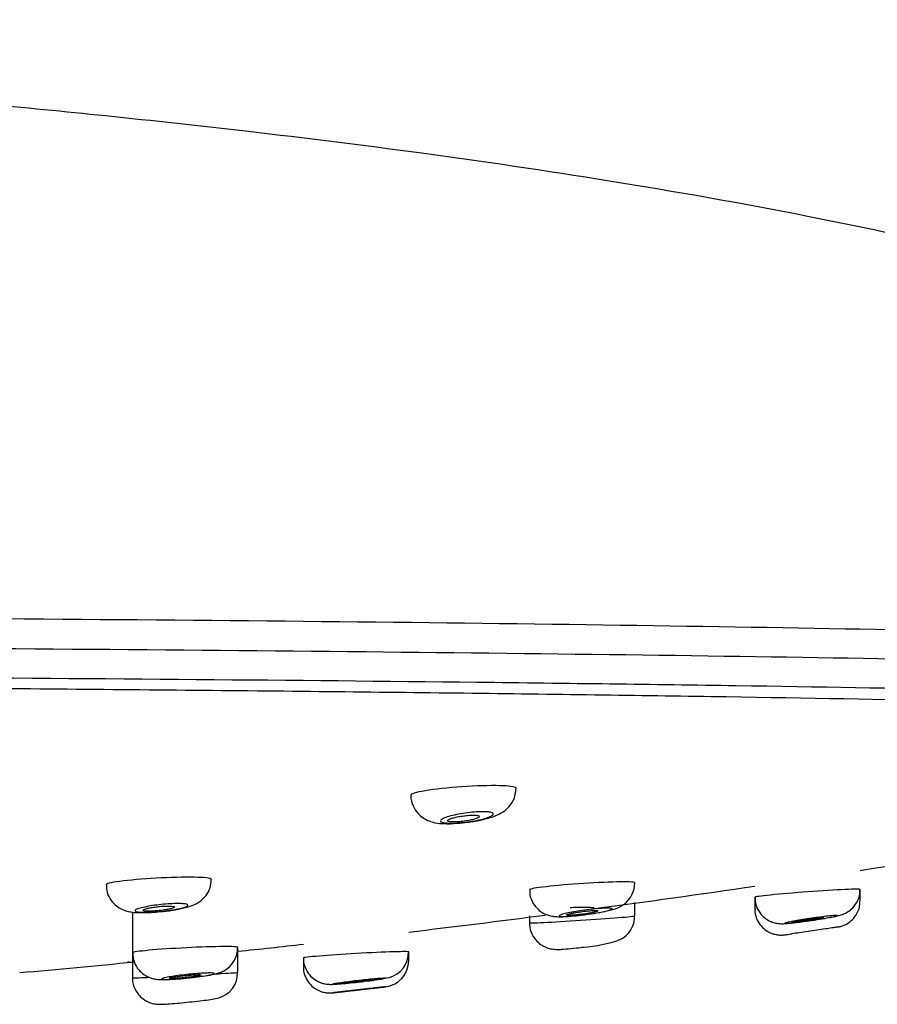
# Model space of a CAD drawing. Units: millimetres. Extents: x 7 to 1246, y 107 to 1954.
# Drawn here: x 304 to 336, y 1872 to 1910 of the extents above; entities that cross this region are included whole.
import ezdxf

# ---------------------------------------------------------------- set-up
doc = ezdxf.new("R2010")
doc.units = ezdxf.units.MM
doc.layers.add('Default', color=7, linetype='Continuous')
doc.layers.add('DV1_Default', color=7, linetype='Continuous')

# ---------------------------------------------------------------- blocks, each defined once
blk = doc.blocks.new('SE')
at = {"layer": 'DV1_Default', "color": 7, "linetype": 'Continuous'}
for p, q in [((335.724, 1876.07), (335.724, 1876.506)), ((327.172, 1875.505), (327.172, 1876.009)), ((331.724, 1876.214), (331.724, 1875.778)), ((308.103, 1875.649), (308.103, 1874.104)), ((323.172, 1875.511), (323.172, 1875.242)), ((308.103, 1874.104), (308.103, 1873.152)), ((312.103, 1873.356), (312.103, 1874.309)), ((318.589, 1873.805), (318.589, 1874.136)), ((314.589, 1873.909), (314.589, 1873.578)), ((315.728, 1872.586), (315.995, 1872.616)), ((317.178, 1872.751), (317.612, 1872.8))]:
    blk.add_line(p, q, dxfattribs=at)
for centre, radius, start, end in [((316.946, 1881.229), 5.79, 347.5329, 351.2611), ((259.145, 2373.352), 501.995, 278.77522, 280.36343), ((310.155, 1876.853), 0.934, 322.2587, 1.8474), ((326.174, 1876.749), 0.994, 306.4687, 0.6156), ((259.145, 2373.352), 501.995, 277.59793, 278.31378), ((259.145, 2373.352), 501.995, 276.8013, 277.39627), ((326.201, 1875.469), 0.958, 295.3394, 2.1413), ((259.145, 2373.352), 501.995, 276.05627, 276.34169), ((324.922, 1879.355), 5.044, 273.4348, 289.5681), ((311.136, 1874.265), 0.951, 295.9962, 2.6078), ((317.603, 1874.109), 0.974, 285.0486, 1.6137), ((259.145, 2373.352), 501.995, 275.10576, 275.60281), ((317.589, 1873.804), 1, 276.5546, 0.0346), ((311.126, 1873.321), 0.963, 285.2646, 2.0905), ((315.88, 1882.301), 9.343, 274.8404, 276.234), ((315.88, 1882.301), 9.343, 276.8992, 282.2114), ((279.188, 2203.384), 332.809, 276.54138, 276.64545)]:
    blk.add_arc(centre, radius, start, end, dxfattribs=at)
blk.add_ellipse((325.169, 1875.811), major_axis=(-0.456, 0), ratio=0.017424, start_param=3.14129, end_param=6.283185, dxfattribs=at)
for points, knots in [([(367.891, 1884.931), (367.654, 1885.942), (367.233, 1887.602), (365.614, 1889.836), (363.733, 1891.539), (360.477, 1893.768), (355.588, 1896.06), (348.898, 1898.404), (341.593, 1900.413), (333.935, 1902.087), (326.321, 1903.433), (319.239, 1904.473), (312.861, 1905.268), (307.331, 1905.87), (302.5, 1906.341), (297.874, 1906.75), (292.8, 1907.156), (286.611, 1907.597), (279.721, 1908.022), (272.804, 1908.387), (266.592, 1908.67), (261.42, 1908.878), (256.664, 1909.049), (252.119, 1909.196), (247.396, 1909.332), (243.311, 1909.437), (240.364, 1909.506), (239.052, 1909.535), (238.647, 1909.543)], [0, 0, 0, 0, 0.020924, 0.04027, 0.058945, 0.077134, 0.127223, 0.177756, 0.23384, 0.294636, 0.351044, 0.404769, 0.452888, 0.493159, 0.527733, 0.560284, 0.596399, 0.641571, 0.696929, 0.749698, 0.795426, 0.835047, 0.864367, 0.900706, 0.936614, 0.968884, 0.991814, 1, 1, 1, 1]), ([(226.581, 1886.97), (235.02, 1886.955), (243.458, 1886.981), (260.283, 1886.965), (268.66, 1886.947), (281.078, 1886.908), (285.194, 1886.893), (293.262, 1886.856), (297.226, 1886.834), (308.877, 1886.757), (316.324, 1886.689), (330.406, 1886.504), (336.738, 1886.391), (345.128, 1886.201), (347.754, 1886.134), (352.564, 1885.999), (354.745, 1885.93), (358.664, 1885.792), (360.387, 1885.724), (363.354, 1885.588), (364.598, 1885.52), (366.58, 1885.387), (367.339, 1885.323), (368.108, 1885.223), (368.295, 1885.19), (368.506, 1885.117), (368.521, 1885.077), (368.521, 1885.041)], [0, 0, 0, 0, 0.125, 0.125, 0.25, 0.25, 0.3125, 0.3125, 0.375, 0.375, 0.5, 0.5, 0.625, 0.625, 0.6875, 0.6875, 0.75, 0.75, 0.8125, 0.8125, 0.875, 0.875, 0.9375, 0.9375, 0.96875, 0.96875, 1, 1, 1, 1]), ([(367.95, 1883.955), (367.95, 1883.991), (367.926, 1884.025), (367.709, 1884.096), (367.521, 1884.132), (366.759, 1884.241), (366.005, 1884.314), (364.031, 1884.456), (362.791, 1884.526), (359.836, 1884.665), (358.119, 1884.733), (354.217, 1884.866), (352.045, 1884.93), (347.253, 1885.054), (344.638, 1885.113), (336.281, 1885.28), (329.969, 1885.378), (315.941, 1885.545), (308.522, 1885.611), (296.915, 1885.689), (292.966, 1885.711), (284.929, 1885.75), (280.829, 1885.766), (268.463, 1885.809), (260.12, 1885.826), (243.366, 1885.851), (234.965, 1885.857), (226.562, 1885.863)], [0, 0, 0, 0, 0.03125, 0.03125, 0.0625, 0.0625, 0.125, 0.125, 0.1875, 0.1875, 0.25, 0.25, 0.3125, 0.3125, 0.375, 0.375, 0.5, 0.5, 0.625, 0.625, 0.6875, 0.6875, 0.75, 0.75, 0.875, 0.875, 1, 1, 1, 1]), ([(226.421, 1884.733), (234.67, 1884.723), (242.916, 1884.719), (259.363, 1884.701), (267.556, 1884.688), (279.707, 1884.655), (283.738, 1884.642), (291.643, 1884.609), (295.527, 1884.589), (306.951, 1884.521), (314.257, 1884.462), (324.623, 1884.343), (327.919, 1884.3), (334.131, 1884.207), (337.057, 1884.156), (342.544, 1884.046), (345.116, 1883.985), (349.823, 1883.86), (351.955, 1883.795), (355.78, 1883.66), (357.456, 1883.59), (360.343, 1883.448), (361.551, 1883.375), (363.47, 1883.231), (364.19, 1883.158), (364.911, 1883.048), (365.092, 1883.012), (365.335, 1882.941), (365.391, 1882.904), (365.396, 1882.87)], [0, 0, 0, 0, 0.125, 0.125, 0.25, 0.25, 0.3125, 0.3125, 0.375, 0.375, 0.5, 0.5, 0.5625, 0.5625, 0.625, 0.625, 0.6875, 0.6875, 0.75, 0.75, 0.8125, 0.8125, 0.875, 0.875, 0.9375, 0.9375, 0.96875, 0.96875, 1, 1, 1, 1]), ([(363.945, 1882.512), (363.895, 1882.574), (363.659, 1882.637), (362.767, 1882.771), (362.057, 1882.841), (360.167, 1882.98), (358.988, 1883.049), (356.14, 1883.185), (354.474, 1883.252), (348.867, 1883.445), (344.288, 1883.564), (336.07, 1883.728), (333.145, 1883.78), (326.996, 1883.876), (323.764, 1883.92), (316.988, 1884.002), (313.424, 1884.04), (306.111, 1884.108), (302.379, 1884.138), (290.994, 1884.219), (283.149, 1884.26), (267.1, 1884.325), (258.98, 1884.346), (242.729, 1884.38), (234.578, 1884.392), (226.418, 1884.401)], [0, 0, 0, 0, 0.055154, 0.055154, 0.118143, 0.118143, 0.181133, 0.181133, 0.244123, 0.244123, 0.370102, 0.370102, 0.433092, 0.433092, 0.496082, 0.496082, 0.559072, 0.559072, 0.622061, 0.622061, 0.748041, 0.748041, 0.87402, 0.87402, 1, 1, 1, 1]), ([(322.669, 1880.351), (322.668, 1880.397), (322.49, 1880.431), (321.831, 1880.46), (321.323, 1880.451), (320.281, 1880.389), (319.75, 1880.338), (318.956, 1880.219), (318.71, 1880.155), (318.671, 1880.099), (318.669, 1880.095), (318.669, 1880.09)], [0, 0, 0, 0, 0.2286, 0.2286, 0.4785, 0.4785, 0.7284, 0.7284, 0.9783, 0.9783, 1, 1, 1, 1]), ([(318.677, 1880.095), (318.674, 1880.078), (318.653, 1879.945), (318.736, 1879.683), (318.909, 1879.405), (319.131, 1879.215), (319.366, 1879.098), (319.628, 1879.029), (319.954, 1878.998), (320.382, 1879.007), (320.689, 1879.045), (320.833, 1879.064)], [0, 0, 0, 0, 0.016476, 0.144426, 0.256534, 0.352492, 0.443241, 0.539111, 0.672067, 0.86771, 1, 1, 1, 1]), ([(320.833, 1879.064), (320.869, 1879.068), (321.063, 1879.089), (321.464, 1879.172), (321.848, 1879.283), (322.156, 1879.434), (322.429, 1879.653), (322.533, 1879.849), (322.599, 1879.979)], [0, 0, 0, 0, 0.04333, 0.267931, 0.521425, 0.68693, 0.825239, 1, 1, 1, 1]), ([(321.797, 1879.362), (321.789, 1879.342), (321.761, 1879.318), (321.716, 1879.294), (321.67, 1879.27), (321.606, 1879.245), (321.528, 1879.22), (321.45, 1879.196), (321.356, 1879.171), (321.254, 1879.149), (321.152, 1879.127), (321.039, 1879.106), (320.925, 1879.088), (320.812, 1879.071), (320.695, 1879.057), (320.583, 1879.046), (320.474, 1879.036), (320.367, 1879.03), (320.271, 1879.027), (320.177, 1879.025), (320.091, 1879.027), (320.021, 1879.033), (319.952, 1879.038), (319.896, 1879.048), (319.858, 1879.06), (319.819, 1879.073), (319.798, 1879.09), (319.795, 1879.108), (319.792, 1879.127), (319.808, 1879.149), (319.842, 1879.171), (319.876, 1879.195), (319.929, 1879.219), (319.997, 1879.244), (320.066, 1879.269), (320.152, 1879.294), (320.247, 1879.317), (320.343, 1879.341), (320.452, 1879.363), (320.564, 1879.383), (320.675, 1879.402), (320.792, 1879.418), (320.906, 1879.431), (321.018, 1879.444), (321.13, 1879.453), (321.232, 1879.458), (321.331, 1879.462), (321.425, 1879.463), (321.503, 1879.46), (321.581, 1879.456), (321.647, 1879.449), (321.696, 1879.438), (321.744, 1879.427), (321.777, 1879.413), (321.791, 1879.396), (321.799, 1879.386), (321.801, 1879.374), (321.797, 1879.362)], [0, 0, 0, 0, 0.054958, 0.054958, 0.054958, 0.109885, 0.109885, 0.109885, 0.165245, 0.165245, 0.165245, 0.220468, 0.220468, 0.220468, 0.27487, 0.27487, 0.27487, 0.32815, 0.32815, 0.32815, 0.380518, 0.380518, 0.380518, 0.432568, 0.432568, 0.432568, 0.485008, 0.485008, 0.485008, 0.538374, 0.538374, 0.538374, 0.592829, 0.592829, 0.592829, 0.648076, 0.648076, 0.648076, 0.703442, 0.703442, 0.703442, 0.758172, 0.758172, 0.758172, 0.811799, 0.811799, 0.811799, 0.864379, 0.864379, 0.864379, 0.916431, 0.916431, 0.916431, 0.968676, 0.968676, 0.968676, 1, 1, 1, 1]), ([(320.069, 1879.122), (320.069, 1879.11), (320.08, 1879.1), (320.102, 1879.092), (320.124, 1879.084), (320.158, 1879.078), (320.199, 1879.074), (320.241, 1879.071), (320.291, 1879.069), (320.347, 1879.071), (320.403, 1879.072), (320.465, 1879.075), (320.529, 1879.081), (320.593, 1879.087), (320.66, 1879.095), (320.726, 1879.104), (320.792, 1879.114), (320.858, 1879.125), (320.918, 1879.138), (320.979, 1879.151), (321.036, 1879.165), (321.085, 1879.179), (321.134, 1879.194), (321.175, 1879.209), (321.206, 1879.223), (321.237, 1879.238), (321.257, 1879.252), (321.265, 1879.265), (321.273, 1879.278), (321.269, 1879.29), (321.254, 1879.299), (321.239, 1879.309), (321.212, 1879.316), (321.175, 1879.321), (321.139, 1879.327), (321.094, 1879.329), (321.041, 1879.33), (320.989, 1879.33), (320.93, 1879.328), (320.868, 1879.324), (320.806, 1879.319), (320.74, 1879.313), (320.674, 1879.304), (320.608, 1879.296), (320.541, 1879.285), (320.478, 1879.273), (320.415, 1879.261), (320.354, 1879.248), (320.301, 1879.234), (320.248, 1879.22), (320.201, 1879.205), (320.164, 1879.19), (320.127, 1879.175), (320.1, 1879.16), (320.084, 1879.147), (320.074, 1879.138), (320.069, 1879.129), (320.069, 1879.122)], [0, 0, 0, 0, 0.053184, 0.053184, 0.053184, 0.106417, 0.106417, 0.106417, 0.158975, 0.158975, 0.158975, 0.211093, 0.211093, 0.211093, 0.263453, 0.263453, 0.263453, 0.316625, 0.316625, 0.316625, 0.370845, 0.370845, 0.370845, 0.425916, 0.425916, 0.425916, 0.481254, 0.481254, 0.481254, 0.536129, 0.536129, 0.536129, 0.590014, 0.590014, 0.590014, 0.642841, 0.642841, 0.642841, 0.695019, 0.695019, 0.695019, 0.747218, 0.747218, 0.747218, 0.800082, 0.800082, 0.800082, 0.853977, 0.853977, 0.853977, 0.908841, 0.908841, 0.908841, 0.964183, 0.964183, 0.964183, 1, 1, 1, 1]), ([(311.096, 1876.887), (311.123, 1876.928), (310.933, 1876.957), (310.232, 1876.978), (309.72, 1876.97), (308.677, 1876.92), (308.149, 1876.879), (307.366, 1876.786), (307.128, 1876.736), (307.1, 1876.694), (307.099, 1876.691), (307.099, 1876.688)], [0, 0, 0, 0, 0.246011, 0.246011, 0.492023, 0.492023, 0.738034, 0.738034, 0.984045, 0.984045, 1, 1, 1, 1]), ([(307.116, 1876.69), (307.112, 1876.611), (307.108, 1876.431), (307.232, 1876.154), (307.425, 1875.925), (307.637, 1875.778), (307.85, 1875.692), (308.076, 1875.644), (308.358, 1875.622), (308.75, 1875.627), (309.043, 1875.654), (309.183, 1875.667)], [0, 0, 0, 0, 0.074072, 0.197705, 0.297944, 0.386527, 0.46894, 0.554368, 0.678424, 0.868114, 1, 1, 1, 1]), ([(327.171, 1876.758), (327.187, 1876.787), (326.985, 1876.801), (326.268, 1876.792), (325.752, 1876.77), (324.709, 1876.703), (324.185, 1876.658), (323.417, 1876.569), (323.189, 1876.528), (323.172, 1876.499), (323.172, 1876.498), (323.172, 1876.497)], [0, 0, 0, 0, 0.247663, 0.247663, 0.495325, 0.495325, 0.742988, 0.742988, 0.990651, 0.990651, 1, 1, 1, 1]), ([(309.183, 1875.667), (309.212, 1875.669), (309.387, 1875.683), (309.757, 1875.739), (310.13, 1875.816), (310.403, 1875.905), (310.672, 1876.041), (310.807, 1876.187), (310.894, 1876.281)], [0, 0, 0, 0, 0.037522, 0.267344, 0.512653, 0.691917, 0.828932, 1, 1, 1, 1]), ([(323.189, 1876.499), (323.184, 1876.433), (323.175, 1876.262), (323.291, 1875.989), (323.48, 1875.755), (323.686, 1875.607), (323.884, 1875.525), (324.062, 1875.486), (324.241, 1875.47), (324.473, 1875.471), (324.828, 1875.495), (325.104, 1875.528), (325.242, 1875.545)], [0, 0, 0, 0, 0.061306, 0.186631, 0.286674, 0.372122, 0.447103, 0.513737, 0.582069, 0.696046, 0.869739, 1, 1, 1, 1]), ([(335.724, 1876.505), (335.729, 1876.521), (335.517, 1876.52), (334.785, 1876.488), (334.265, 1876.456), (333.223, 1876.38), (332.703, 1876.335), (331.948, 1876.259), (331.73, 1876.228), (331.724, 1876.212), (331.724, 1876.212), (331.724, 1876.212)], [0, 0, 0, 0, 0.249264, 0.249264, 0.498528, 0.498528, 0.747792, 0.747792, 0.997056, 0.997056, 1, 1, 1, 1]), ([(335.061, 1875.561), (335.114, 1875.582), (335.216, 1875.626), (335.425, 1875.771), (335.61, 1876.006), (335.721, 1876.283), (335.712, 1876.441), (335.708, 1876.499)], [0, 0, 0, 0, 0.142346, 0.320697, 0.596291, 0.870917, 1, 1, 1, 1]), ([(310.202, 1875.902), (310.196, 1875.887), (310.17, 1875.869), (310.127, 1875.851), (310.084, 1875.833), (310.022, 1875.814), (309.947, 1875.795), (309.872, 1875.776), (309.78, 1875.758), (309.68, 1875.74), (309.581, 1875.723), (309.47, 1875.707), (309.358, 1875.693), (309.246, 1875.679), (309.13, 1875.667), (309.018, 1875.658), (308.908, 1875.65), (308.799, 1875.644), (308.702, 1875.641), (308.605, 1875.638), (308.517, 1875.638), (308.444, 1875.642), (308.371, 1875.645), (308.312, 1875.652), (308.271, 1875.661), (308.23, 1875.67), (308.206, 1875.682), (308.2, 1875.696), (308.195, 1875.71), (308.209, 1875.726), (308.24, 1875.743), (308.272, 1875.76), (308.323, 1875.779), (308.388, 1875.798), (308.454, 1875.817), (308.538, 1875.836), (308.631, 1875.854), (308.724, 1875.872), (308.83, 1875.889), (308.94, 1875.905), (309.049, 1875.92), (309.165, 1875.933), (309.279, 1875.944), (309.391, 1875.954), (309.503, 1875.962), (309.606, 1875.967), (309.708, 1875.972), (309.804, 1875.973), (309.886, 1875.972), (309.967, 1875.97), (310.036, 1875.965), (310.087, 1875.958), (310.139, 1875.95), (310.175, 1875.94), (310.191, 1875.927), (310.202, 1875.92), (310.205, 1875.911), (310.202, 1875.902)], [0, 0, 0, 0, 0.054351, 0.054351, 0.054351, 0.108682, 0.108682, 0.108682, 0.163291, 0.163291, 0.163291, 0.217891, 0.217891, 0.217891, 0.272085, 0.272085, 0.272085, 0.325658, 0.325658, 0.325658, 0.378673, 0.378673, 0.378673, 0.431436, 0.431436, 0.431436, 0.484353, 0.484353, 0.484353, 0.537764, 0.537764, 0.537764, 0.591802, 0.591802, 0.591802, 0.646331, 0.646331, 0.646331, 0.700992, 0.700992, 0.700992, 0.755355, 0.755355, 0.755355, 0.809125, 0.809125, 0.809125, 0.862278, 0.862278, 0.862278, 0.915068, 0.915068, 0.915068, 0.967895, 0.967895, 0.967895, 1, 1, 1, 1]), ([(325.242, 1875.545), (325.26, 1875.547), (325.415, 1875.564), (325.751, 1875.616), (326.175, 1875.701), (326.432, 1875.761), (326.674, 1875.884), (326.748, 1875.938), (326.765, 1875.95)], [0, 0, 0, 0, 0.027746, 0.27075, 0.520877, 0.834588, 0.968227, 1, 1, 1, 1]), ([(331.736, 1876.213), (331.738, 1876.112), (331.745, 1875.917), (331.887, 1875.637), (332.083, 1875.43), (332.285, 1875.304), (332.47, 1875.238), (332.623, 1875.212), (332.733, 1875.206), (332.839, 1875.208), (332.993, 1875.218), (333.272, 1875.248), (333.677, 1875.301), (334.095, 1875.362), (334.493, 1875.429), (334.799, 1875.483), (334.965, 1875.532), (335.061, 1875.561)], [0, 0, 0, 0, 0.0603, 0.135232, 0.19553, 0.246613, 0.289887, 0.325048, 0.351681, 0.37995, 0.435854, 0.536056, 0.623948, 0.715536, 0.806818, 0.901413, 1, 1, 1, 1]), ([(334.883, 1875.082), (334.894, 1875.083), (334.908, 1875.086), (334.955, 1875.096), (335.056, 1875.122), (335.228, 1875.194), (335.448, 1875.357), (335.63, 1875.611), (335.728, 1875.875), (335.714, 1876.023), (335.709, 1876.069)], [0, 0, 0, 0, 0.061612, 0.09023, 0.13623, 0.279307, 0.46565, 0.682261, 0.914589, 1, 1, 1, 1]), ([(308.499, 1875.718), (308.499, 1875.709), (308.51, 1875.702), (308.532, 1875.696), (308.554, 1875.69), (308.588, 1875.685), (308.629, 1875.683), (308.671, 1875.68), (308.722, 1875.68), (308.778, 1875.681), (308.834, 1875.682), (308.897, 1875.685), (308.962, 1875.69), (309.026, 1875.694), (309.094, 1875.701), (309.16, 1875.708), (309.227, 1875.716), (309.293, 1875.725), (309.353, 1875.735), (309.414, 1875.745), (309.471, 1875.756), (309.519, 1875.767), (309.568, 1875.778), (309.608, 1875.79), (309.638, 1875.801), (309.668, 1875.812), (309.687, 1875.823), (309.695, 1875.832), (309.703, 1875.842), (309.699, 1875.85), (309.683, 1875.857), (309.668, 1875.864), (309.641, 1875.87), (309.605, 1875.874), (309.569, 1875.877), (309.523, 1875.879), (309.47, 1875.879), (309.418, 1875.879), (309.358, 1875.877), (309.296, 1875.874), (309.233, 1875.87), (309.166, 1875.865), (309.1, 1875.858), (309.033, 1875.851), (308.966, 1875.842), (308.903, 1875.833), (308.839, 1875.824), (308.779, 1875.813), (308.726, 1875.802), (308.673, 1875.791), (308.627, 1875.78), (308.591, 1875.769), (308.555, 1875.758), (308.528, 1875.746), (308.513, 1875.736), (308.504, 1875.73), (308.499, 1875.723), (308.499, 1875.718)], [0, 0, 0, 0, 0.053331, 0.053331, 0.053331, 0.106688, 0.106688, 0.106688, 0.159679, 0.159679, 0.159679, 0.212467, 0.212467, 0.212467, 0.265449, 0.265449, 0.265449, 0.318935, 0.318935, 0.318935, 0.373022, 0.373022, 0.373022, 0.427553, 0.427553, 0.427553, 0.48217, 0.48217, 0.48217, 0.536468, 0.536468, 0.536468, 0.590185, 0.590185, 0.590185, 0.643319, 0.643319, 0.643319, 0.696127, 0.696127, 0.696127, 0.749001, 0.749001, 0.749001, 0.8023, 0.8023, 0.8023, 0.856204, 0.856204, 0.856204, 0.910634, 0.910634, 0.910634, 0.965275, 0.965275, 0.965275, 1, 1, 1, 1]), ([(326.305, 1875.771), (326.301, 1875.761), (326.278, 1875.749), (326.238, 1875.734), (326.198, 1875.72), (326.139, 1875.704), (326.067, 1875.687), (325.994, 1875.67), (325.905, 1875.652), (325.808, 1875.634), (325.71, 1875.616), (325.601, 1875.598), (325.49, 1875.582), (325.379, 1875.565), (325.262, 1875.549), (325.149, 1875.536), (325.038, 1875.523), (324.927, 1875.511), (324.827, 1875.503), (324.728, 1875.494), (324.637, 1875.488), (324.561, 1875.485), (324.486, 1875.483), (324.425, 1875.483), (324.381, 1875.486), (324.337, 1875.489), (324.311, 1875.495), (324.303, 1875.503), (324.296, 1875.512), (324.307, 1875.523), (324.336, 1875.536), (324.365, 1875.549), (324.413, 1875.564), (324.476, 1875.58), (324.539, 1875.597), (324.619, 1875.614), (324.709, 1875.632), (324.8, 1875.65), (324.904, 1875.668), (325.013, 1875.685), (325.121, 1875.703), (325.237, 1875.719), (325.351, 1875.734), (325.464, 1875.748), (325.578, 1875.761), (325.683, 1875.771), (325.787, 1875.782), (325.886, 1875.789), (325.97, 1875.794), (326.053, 1875.799), (326.125, 1875.801), (326.179, 1875.799), (326.233, 1875.798), (326.271, 1875.794), (326.29, 1875.787), (326.302, 1875.783), (326.307, 1875.778), (326.305, 1875.771)], [0, 0, 0, 0, 0.053703, 0.053703, 0.053703, 0.107378, 0.107378, 0.107378, 0.161479, 0.161479, 0.161479, 0.215999, 0.215999, 0.215999, 0.27058, 0.27058, 0.27058, 0.324833, 0.324833, 0.324833, 0.378516, 0.378516, 0.378516, 0.431643, 0.431643, 0.431643, 0.484472, 0.484472, 0.484472, 0.537385, 0.537385, 0.537385, 0.59072, 0.59072, 0.59072, 0.644641, 0.644641, 0.644641, 0.699062, 0.699062, 0.699062, 0.753671, 0.753671, 0.753671, 0.808068, 0.808068, 0.808068, 0.86194, 0.86194, 0.86194, 0.915217, 0.915217, 0.915217, 0.968096, 0.968096, 0.968096, 1, 1, 1, 1]), ([(325.172, 1875.566), (325.24, 1875.575), (325.309, 1875.585), (325.373, 1875.596), (325.436, 1875.606), (325.497, 1875.617), (325.55, 1875.628), (325.603, 1875.638), (325.649, 1875.649), (325.684, 1875.658), (325.719, 1875.668), (325.745, 1875.677), (325.759, 1875.685), (325.773, 1875.692), (325.776, 1875.698), (325.767, 1875.703), (325.758, 1875.707), (325.738, 1875.71), (325.707, 1875.712), (325.677, 1875.713), (325.637, 1875.712), (325.589, 1875.71), (325.541, 1875.707), (325.485, 1875.703), (325.425, 1875.698), (325.364, 1875.692), (325.299, 1875.685), (325.232, 1875.677), (325.166, 1875.669), (325.097, 1875.659), (325.032, 1875.649), (324.966, 1875.639), (324.903, 1875.628), (324.846, 1875.618), (324.789, 1875.607), (324.738, 1875.596), (324.696, 1875.586), (324.655, 1875.576), (324.622, 1875.566), (324.601, 1875.558), (324.58, 1875.55), (324.57, 1875.542), (324.572, 1875.537), (324.574, 1875.531), (324.587, 1875.527), (324.611, 1875.525), (324.635, 1875.523), (324.67, 1875.523), (324.713, 1875.524), (324.755, 1875.525), (324.807, 1875.528), (324.864, 1875.533), (324.921, 1875.537), (324.985, 1875.544), (325.05, 1875.551), (325.09, 1875.556), (325.131, 1875.561), (325.172, 1875.566)], [0, 0, 0, 0, 0.054479, 0.054479, 0.054479, 0.108949, 0.108949, 0.108949, 0.163538, 0.163538, 0.163538, 0.217911, 0.217911, 0.217911, 0.271769, 0.271769, 0.271769, 0.325047, 0.325047, 0.325047, 0.37794, 0.37794, 0.37794, 0.430802, 0.430802, 0.430802, 0.483999, 0.483999, 0.483999, 0.53775, 0.53775, 0.53775, 0.592041, 0.592041, 0.592041, 0.64662, 0.64662, 0.64662, 0.7011, 0.7011, 0.7011, 0.755135, 0.755135, 0.755135, 0.808581, 0.808581, 0.808581, 0.861559, 0.861559, 0.861559, 0.91439, 0.91439, 0.91439, 0.967453, 0.967453, 0.967453, 1, 1, 1, 1]), ([(331.738, 1875.779), (331.733, 1875.741), (331.716, 1875.588), (331.815, 1875.321), (331.998, 1875.07), (332.201, 1874.913), (332.393, 1874.826), (332.561, 1874.785), (332.688, 1874.774), (332.772, 1874.776), (332.812, 1874.779), (332.835, 1874.781), (332.862, 1874.784), (332.921, 1874.792), (333.009, 1874.804), (333.122, 1874.82), (333.138, 1874.822)], [0, 0, 0, 0, 0.043198, 0.207339, 0.334506, 0.43992, 0.528971, 0.602143, 0.658451, 0.692059, 0.709265, 0.723911, 0.746935, 0.806414, 0.977304, 1, 1, 1, 1]), ([(334.872, 1875.517), (334.871, 1875.513), (334.85, 1875.505), (334.813, 1875.495), (334.775, 1875.486), (334.719, 1875.473), (334.649, 1875.46), (334.579, 1875.446), (334.493, 1875.43), (334.399, 1875.414), (334.303, 1875.398), (334.196, 1875.38), (334.087, 1875.363), (333.976, 1875.346), (333.86, 1875.329), (333.748, 1875.313), (333.635, 1875.297), (333.523, 1875.281), (333.421, 1875.269), (333.32, 1875.256), (333.226, 1875.245), (333.147, 1875.236), (333.07, 1875.228), (333.004, 1875.223), (332.958, 1875.22), (332.912, 1875.217), (332.882, 1875.217), (332.872, 1875.22), (332.862, 1875.223), (332.87, 1875.229), (332.897, 1875.237), (332.924, 1875.245), (332.969, 1875.256), (333.029, 1875.269), (333.09, 1875.281), (333.167, 1875.296), (333.255, 1875.312), (333.343, 1875.327), (333.445, 1875.344), (333.551, 1875.361), (333.658, 1875.379), (333.773, 1875.396), (333.886, 1875.413), (333.999, 1875.429), (334.114, 1875.445), (334.22, 1875.459), (334.326, 1875.473), (334.427, 1875.486), (334.514, 1875.496), (334.601, 1875.506), (334.676, 1875.513), (334.733, 1875.518), (334.79, 1875.522), (334.831, 1875.524), (334.853, 1875.523), (334.866, 1875.522), (334.872, 1875.52), (334.872, 1875.517)], [0, 0, 0, 0, 0.05314, 0.05314, 0.05314, 0.106256, 0.106256, 0.106256, 0.159731, 0.159731, 0.159731, 0.213795, 0.213795, 0.213795, 0.268298, 0.268298, 0.268298, 0.322891, 0.322891, 0.322891, 0.37718, 0.37718, 0.37718, 0.430906, 0.430906, 0.430906, 0.484065, 0.484065, 0.484065, 0.536903, 0.536903, 0.536903, 0.589797, 0.589797, 0.589797, 0.643095, 0.643095, 0.643095, 0.696975, 0.696975, 0.696975, 0.751368, 0.751368, 0.751368, 0.805978, 0.805978, 0.805978, 0.860403, 0.860403, 0.860403, 0.914321, 0.914321, 0.914321, 0.967639, 0.967639, 0.967639, 1, 1, 1, 1]), ([(323.183, 1875.244), (323.179, 1875.215), (323.16, 1875.069), (323.253, 1874.806), (323.431, 1874.548), (323.633, 1874.385), (323.827, 1874.292), (323.997, 1874.248), (324.13, 1874.233), (324.253, 1874.229), (324.424, 1874.235), (324.713, 1874.26), (325.035, 1874.295), (325.191, 1874.316), (325.224, 1874.321)], [0, 0, 0, 0, 0.026548, 0.158877, 0.261652, 0.347266, 0.420506, 0.482112, 0.531339, 0.580112, 0.668731, 0.83015, 0.968957, 1, 1, 1, 1]), ([(323.172, 1875.24), (323.172, 1875.232), (323.371, 1875.237), (324.074, 1875.271), (324.585, 1875.301), (325.64, 1875.37), (326.163, 1875.408), (326.922, 1875.47), (327.155, 1875.494), (327.171, 1875.504)], [0, 0, 0, 0, 0.2428644, 0.2428644, 0.4952429, 0.4952429, 0.7476215, 0.7476215, 1, 1, 1, 1]), ([(333.124, 1875.26), (333.124, 1875.261), (333.126, 1875.262), (333.129, 1875.263), (333.137, 1875.267), (333.156, 1875.272), (333.185, 1875.279), (333.214, 1875.286), (333.254, 1875.294), (333.301, 1875.302), (333.348, 1875.311), (333.404, 1875.321), (333.465, 1875.331), (333.526, 1875.341), (333.592, 1875.352), (333.659, 1875.362), (333.727, 1875.372), (333.796, 1875.382), (333.862, 1875.391), (333.929, 1875.4), (333.993, 1875.408), (334.05, 1875.415), (334.107, 1875.422), (334.158, 1875.428), (334.2, 1875.432), (334.241, 1875.436), (334.273, 1875.438), (334.294, 1875.439), (334.315, 1875.439), (334.325, 1875.438), (334.324, 1875.435), (334.323, 1875.432), (334.311, 1875.428), (334.288, 1875.422), (334.265, 1875.416), (334.232, 1875.409), (334.19, 1875.401), (334.148, 1875.392), (334.096, 1875.383), (334.039, 1875.373), (333.982, 1875.363), (333.918, 1875.353), (333.852, 1875.343), (333.81, 1875.336), (333.767, 1875.33), (333.724, 1875.323)], [0, 0, 0, 0, 0.025264, 0.025264, 0.025264, 0.09572, 0.09572, 0.09572, 0.166549, 0.166549, 0.166549, 0.238082, 0.238082, 0.238082, 0.310355, 0.310355, 0.310355, 0.383081, 0.383081, 0.383081, 0.455765, 0.455765, 0.455765, 0.52792, 0.52792, 0.52792, 0.599301, 0.599301, 0.599301, 0.67001, 0.67001, 0.67001, 0.740444, 0.740444, 0.740444, 0.811109, 0.811109, 0.811109, 0.882405, 0.882405, 0.882405, 0.954467, 0.954467, 0.954467, 1, 1, 1, 1]), ([(333.724, 1875.323), (333.657, 1875.314), (333.588, 1875.304), (333.525, 1875.296), (333.461, 1875.287), (333.4, 1875.28), (333.347, 1875.274), (333.295, 1875.268), (333.249, 1875.263), (333.213, 1875.26), (333.178, 1875.257), (333.152, 1875.256), (333.138, 1875.256)], [0, 0, 0, 0, 0.2514244, 0.2514244, 0.2514244, 0.5029562, 0.5029562, 0.5029562, 0.7528272, 0.7528272, 0.7528272, 1, 1, 1, 1]), ([(334.872, 1875.08), (334.871, 1875.08), (334.85, 1875.076), (334.813, 1875.07), (334.775, 1875.064), (334.719, 1875.055), (334.649, 1875.044), (334.579, 1875.034), (334.493, 1875.021), (334.399, 1875.006), (334.303, 1874.992), (334.196, 1874.976), (334.087, 1874.96), (333.976, 1874.944), (333.86, 1874.927), (333.748, 1874.91), (333.635, 1874.894), (333.523, 1874.877), (333.421, 1874.863), (333.32, 1874.848), (333.226, 1874.835), (333.147, 1874.824), (333.143, 1874.823), (333.14, 1874.822), (333.136, 1874.822)], [0, 0, 0, 0, 0.139868, 0.139868, 0.139868, 0.279674, 0.279674, 0.279674, 0.420422, 0.420422, 0.420422, 0.562723, 0.562723, 0.562723, 0.706178, 0.706178, 0.706178, 0.849872, 0.849872, 0.849872, 0.992764, 0.992764, 0.992764, 1, 1, 1, 1]), ([(312.103, 1874.307), (312.114, 1874.33), (311.909, 1874.341), (311.186, 1874.335), (310.668, 1874.318), (309.625, 1874.266), (309.102, 1874.23), (308.339, 1874.161), (308.115, 1874.127), (308.103, 1874.104), (308.103, 1874.104), (308.103, 1874.103)], [0, 0, 0, 0, 0.248287, 0.248287, 0.496575, 0.496575, 0.744862, 0.744862, 0.993149, 0.993149, 1, 1, 1, 1]), ([(308.113, 1874.103), (308.117, 1873.993), (308.128, 1873.795), (308.274, 1873.517), (308.466, 1873.317), (308.664, 1873.193), (308.847, 1873.126), (309.002, 1873.096), (309.151, 1873.084), (309.358, 1873.082), (309.69, 1873.099), (310.014, 1873.124), (310.146, 1873.139), (310.148, 1873.139)], [0, 0, 0, 0, 0.103062, 0.216586, 0.309497, 0.389273, 0.45807, 0.51648, 0.575355, 0.676849, 0.854955, 0.99829, 1, 1, 1, 1]), ([(318.589, 1874.135), (318.593, 1874.149), (318.379, 1874.15), (317.646, 1874.127), (317.125, 1874.103), (316.082, 1874.044), (315.562, 1874.009), (314.81, 1873.947), (314.593, 1873.922), (314.589, 1873.908), (314.589, 1873.908), (314.589, 1873.908)], [0, 0, 0, 0, 0.249474, 0.249474, 0.498948, 0.498948, 0.748421, 0.748421, 0.997895, 0.997895, 1, 1, 1, 1]), ([(307.917, 1873.766), (307.94, 1873.76), (308.006, 1873.748), (308.066, 1873.74), (308.104, 1873.736)], [0, 0, 0, 0, 0.349273, 1, 1, 1, 1]), ([(314.6, 1873.911), (314.596, 1873.883), (314.577, 1873.738), (314.668, 1873.477), (314.843, 1873.222), (315.042, 1873.059), (315.232, 1872.966), (315.397, 1872.921), (315.522, 1872.906), (315.612, 1872.902), (315.734, 1872.904), (315.922, 1872.916), (316.276, 1872.948), (316.527, 1872.975), (316.668, 1872.991)], [0, 0, 0, 0, 0.025865, 0.154091, 0.253799, 0.336779, 0.40727, 0.465706, 0.509934, 0.544992, 0.593437, 0.731564, 0.869852, 1, 1, 1, 1]), ([(311.207, 1873.315), (311.204, 1873.307), (311.183, 1873.297), (311.143, 1873.286), (311.104, 1873.275), (311.046, 1873.263), (310.974, 1873.25), (310.902, 1873.237), (310.814, 1873.223), (310.718, 1873.209), (310.621, 1873.195), (310.513, 1873.181), (310.403, 1873.169), (310.292, 1873.156), (310.176, 1873.144), (310.064, 1873.133), (309.952, 1873.123), (309.842, 1873.114), (309.742, 1873.107), (309.642, 1873.1), (309.55, 1873.095), (309.473, 1873.093), (309.397, 1873.09), (309.334, 1873.09), (309.289, 1873.092), (309.244, 1873.094), (309.216, 1873.099), (309.207, 1873.105), (309.198, 1873.112), (309.208, 1873.12), (309.236, 1873.13), (309.264, 1873.141), (309.312, 1873.152), (309.374, 1873.165), (309.436, 1873.177), (309.515, 1873.191), (309.605, 1873.205), (309.695, 1873.219), (309.798, 1873.233), (309.906, 1873.246), (310.013, 1873.259), (310.128, 1873.272), (310.241, 1873.284), (310.354, 1873.295), (310.468, 1873.305), (310.573, 1873.313), (310.677, 1873.321), (310.776, 1873.327), (310.861, 1873.331), (310.946, 1873.335), (311.019, 1873.337), (311.075, 1873.336), (311.13, 1873.335), (311.17, 1873.332), (311.19, 1873.327), (311.203, 1873.324), (311.208, 1873.32), (311.207, 1873.315)], [0, 0, 0, 0, 0.053663, 0.053663, 0.053663, 0.107309, 0.107309, 0.107309, 0.161198, 0.161198, 0.161198, 0.215343, 0.215343, 0.215343, 0.269551, 0.269551, 0.269551, 0.3236, 0.3236, 0.3236, 0.377337, 0.377337, 0.377337, 0.43075, 0.43075, 0.43075, 0.483967, 0.483967, 0.483967, 0.537202, 0.537202, 0.537202, 0.590659, 0.590659, 0.590659, 0.644445, 0.644445, 0.644445, 0.698528, 0.698528, 0.698528, 0.752743, 0.752743, 0.752743, 0.806863, 0.806863, 0.806863, 0.860705, 0.860705, 0.860705, 0.914208, 0.914208, 0.914208, 0.967465, 0.967465, 0.967465, 1, 1, 1, 1]), ([(310.148, 1873.139), (310.304, 1873.156), (310.576, 1873.185), (310.992, 1873.246), (311.231, 1873.291), (311.43, 1873.351), (311.52, 1873.394), (311.553, 1873.411)], [0, 0, 0, 0, 0.249974, 0.505698, 0.796038, 0.935575, 1, 1, 1, 1]), ([(311.245, 1873.3), (311.33, 1873.305), (311.41, 1873.31), (311.862, 1873.336), (312.091, 1873.351), (312.103, 1873.356)], [0, 0, 0, 0, 0.165494, 0.165494, 1, 1, 1, 1]), ([(314.6, 1873.58), (314.596, 1873.548), (314.578, 1873.402), (314.671, 1873.141), (314.846, 1872.888), (315.045, 1872.727), (315.234, 1872.636), (315.399, 1872.591), (315.529, 1872.577), (315.614, 1872.576), (315.659, 1872.579), (315.675, 1872.581), (315.684, 1872.581), (315.694, 1872.582), (315.713, 1872.584), (315.768, 1872.59), (315.917, 1872.607), (316.065, 1872.624), (316.123, 1872.63)], [0, 0, 0, 0, 0.033085, 0.181311, 0.296559, 0.392278, 0.473095, 0.539396, 0.590381, 0.624881, 0.637531, 0.644246, 0.650079, 0.658941, 0.67893, 0.774775, 0.918, 1, 1, 1, 1]), ([(308.111, 1873.154), (308.108, 1873.135), (308.087, 1872.998), (308.173, 1872.741), (308.343, 1872.48), (308.54, 1872.313), (308.729, 1872.215), (308.895, 1872.167), (309.02, 1872.15), (309.108, 1872.145), (309.212, 1872.145), (309.37, 1872.153), (309.674, 1872.176), (310.069, 1872.212), (310.475, 1872.255), (310.857, 1872.301), (311.138, 1872.336), (311.292, 1872.372), (311.379, 1872.392)], [0, 0, 0, 0, 0.011302, 0.096781, 0.163004, 0.217975, 0.264646, 0.303334, 0.332625, 0.354699, 0.382863, 0.454916, 0.549999, 0.635186, 0.724312, 0.813744, 0.906612, 1, 1, 1, 1]), ([(308.103, 1873.15), (308.103, 1873.147), (308.307, 1873.154), (308.679, 1873.17), (308.7, 1873.171), (308.723, 1873.172)], [0, 0, 0, 0, 0.943157, 0.943157, 1, 1, 1, 1]), ([(310.103, 1873.159), (310.171, 1873.166), (310.239, 1873.174), (310.303, 1873.182), (310.367, 1873.19), (310.427, 1873.199), (310.48, 1873.207), (310.532, 1873.215), (310.578, 1873.223), (310.614, 1873.231), (310.649, 1873.238), (310.675, 1873.245), (310.69, 1873.251), (310.704, 1873.257), (310.707, 1873.262), (310.698, 1873.265), (310.69, 1873.269), (310.67, 1873.271), (310.64, 1873.272), (310.61, 1873.273), (310.57, 1873.272), (310.522, 1873.271), (310.475, 1873.269), (310.418, 1873.266), (310.358, 1873.261), (310.297, 1873.257), (310.231, 1873.251), (310.165, 1873.245), (310.098, 1873.239), (310.029, 1873.231), (309.964, 1873.223), (309.898, 1873.216), (309.835, 1873.207), (309.778, 1873.199), (309.721, 1873.191), (309.67, 1873.182), (309.629, 1873.175), (309.587, 1873.167), (309.555, 1873.159), (309.533, 1873.153), (309.512, 1873.147), (309.502, 1873.141), (309.503, 1873.137), (309.505, 1873.132), (309.518, 1873.129), (309.541, 1873.127), (309.564, 1873.126), (309.599, 1873.125), (309.642, 1873.126), (309.684, 1873.127), (309.736, 1873.13), (309.793, 1873.133), (309.85, 1873.137), (309.914, 1873.142), (309.979, 1873.148), (310.02, 1873.151), (310.062, 1873.155), (310.103, 1873.159)], [0, 0, 0, 0, 0.054172, 0.054172, 0.054172, 0.108339, 0.108339, 0.108339, 0.162559, 0.162559, 0.162559, 0.216632, 0.216632, 0.216632, 0.270396, 0.270396, 0.270396, 0.323825, 0.323825, 0.323825, 0.377043, 0.377043, 0.377043, 0.430262, 0.430262, 0.430262, 0.483692, 0.483692, 0.483692, 0.537454, 0.537454, 0.537454, 0.591524, 0.591524, 0.591524, 0.645745, 0.645745, 0.645745, 0.699888, 0.699888, 0.699888, 0.753758, 0.753758, 0.753758, 0.807284, 0.807284, 0.807284, 0.860545, 0.860545, 0.860545, 0.913738, 0.913738, 0.913738, 0.967085, 0.967085, 0.967085, 1, 1, 1, 1]), ([(316.701, 1872.995), (316.661, 1872.99), (316.621, 1872.986), (316.581, 1872.981), (316.469, 1872.969), (316.358, 1872.957), (316.256, 1872.948), (316.155, 1872.938), (316.062, 1872.929), (315.983, 1872.923), (315.905, 1872.917), (315.839, 1872.913), (315.792, 1872.911), (315.745, 1872.909), (315.715, 1872.909), (315.705, 1872.912), (315.694, 1872.914), (315.702, 1872.919), (315.729, 1872.926), (315.755, 1872.933), (315.8, 1872.941), (315.861, 1872.951), (315.922, 1872.961), (315.999, 1872.973), (316.087, 1872.985), (316.175, 1872.998), (316.277, 1873.011), (316.383, 1873.024), (316.49, 1873.038), (316.604, 1873.051), (316.717, 1873.064), (316.83, 1873.077), (316.944, 1873.089), (317.05, 1873.1), (317.156, 1873.111), (317.256, 1873.12), (317.343, 1873.128), (317.429, 1873.135), (317.505, 1873.141), (317.562, 1873.144), (317.62, 1873.147), (317.661, 1873.148), (317.684, 1873.147), (317.697, 1873.146), (317.704, 1873.145), (317.704, 1873.142)], [0, 0, 0, 0, 0.025548, 0.025548, 0.025548, 0.09777, 0.09777, 0.09777, 0.169767, 0.169767, 0.169767, 0.24133, 0.24133, 0.24133, 0.312444, 0.312444, 0.312444, 0.383293, 0.383293, 0.383293, 0.454172, 0.454172, 0.454172, 0.52536, 0.52536, 0.52536, 0.597004, 0.597004, 0.597004, 0.669055, 0.669055, 0.669055, 0.741286, 0.741286, 0.741286, 0.813384, 0.813384, 0.813384, 0.885096, 0.885096, 0.885096, 0.956339, 0.956339, 0.956339, 1, 1, 1, 1]), ([(315.989, 1872.946), (315.989, 1872.947), (315.99, 1872.948), (315.993, 1872.949), (316.001, 1872.952), (316.02, 1872.957), (316.049, 1872.962), (316.079, 1872.968), (316.119, 1872.974), (316.166, 1872.981), (316.213, 1872.988), (316.27, 1872.996), (316.33, 1873.004), (316.391, 1873.011), (316.458, 1873.02), (316.524, 1873.028), (316.592, 1873.035), (316.661, 1873.043), (316.727, 1873.05), (316.793, 1873.057), (316.857, 1873.063), (316.914, 1873.069), (316.97, 1873.074), (317.021, 1873.078), (317.063, 1873.081), (317.104, 1873.084), (317.137, 1873.086), (317.158, 1873.086), (317.179, 1873.086), (317.19, 1873.085), (317.189, 1873.083), (317.188, 1873.08), (317.175, 1873.077), (317.153, 1873.072), (317.13, 1873.067), (317.096, 1873.061), (317.054, 1873.055), (317.011, 1873.048), (316.96, 1873.041), (316.903, 1873.033), (316.845, 1873.025), (316.781, 1873.017), (316.716, 1873.009), (316.674, 1873.004), (316.631, 1872.999), (316.589, 1872.994)], [0, 0, 0, 0, 0.025003, 0.025003, 0.025003, 0.095917, 0.095917, 0.095917, 0.167049, 0.167049, 0.167049, 0.238605, 0.238605, 0.238605, 0.310609, 0.310609, 0.310609, 0.382891, 0.382891, 0.382891, 0.455155, 0.455155, 0.455155, 0.527108, 0.527108, 0.527108, 0.5986, 0.5986, 0.5986, 0.669682, 0.669682, 0.669682, 0.740588, 0.740588, 0.740588, 0.811623, 0.811623, 0.811623, 0.883035, 0.883035, 0.883035, 0.954909, 0.954909, 0.954909, 1, 1, 1, 1]), ([(316.589, 1872.994), (316.521, 1872.987), (316.453, 1872.979), (316.389, 1872.973), (316.326, 1872.966), (316.265, 1872.961), (316.212, 1872.956), (316.16, 1872.952), (316.114, 1872.948), (316.078, 1872.946), (316.043, 1872.944), (316.017, 1872.943), (316.003, 1872.944)], [0, 0, 0, 0, 0.250848, 0.250848, 0.250848, 0.50176, 0.50176, 0.50176, 0.751694, 0.751694, 0.751694, 1, 1, 1, 1]), ([(317.704, 1873.142), (317.703, 1873.139), (317.683, 1873.132), (317.645, 1873.125), (317.608, 1873.117), (317.551, 1873.107), (317.482, 1873.096), (317.411, 1873.085), (317.325, 1873.073), (317.231, 1873.06), (317.135, 1873.047), (317.028, 1873.034), (316.919, 1873.02), (316.848, 1873.012), (316.774, 1873.003), (316.701, 1872.995)], [0, 0, 0, 0, 0.214171, 0.214171, 0.214171, 0.428287, 0.428287, 0.428287, 0.643236, 0.643236, 0.643236, 0.859585, 0.859585, 0.859585, 1, 1, 1, 1]), ([(315.754, 1872.59), (315.729, 1872.587), (315.712, 1872.585), (315.705, 1872.584), (315.694, 1872.582), (315.702, 1872.583), (315.728, 1872.586)], [0, 0, 0, 0, 0.413271, 0.413271, 0.413271, 1, 1, 1, 1]), ([(315.728, 1872.586), (315.728, 1872.586), (315.728, 1872.586), (315.729, 1872.586), (315.755, 1872.589), (315.8, 1872.594), (315.861, 1872.601), (315.922, 1872.608), (315.999, 1872.616), (316.087, 1872.626), (316.105, 1872.628), (316.123, 1872.63), (316.141, 1872.632)], [0, 0, 0, 0, 0.006434, 0.006434, 0.006434, 0.457051, 0.457051, 0.457051, 0.909634, 0.909634, 0.909634, 1, 1, 1, 1]), ([(317.704, 1872.811), (317.703, 1872.811), (317.683, 1872.809), (317.645, 1872.805), (317.608, 1872.801), (317.551, 1872.794), (317.482, 1872.787), (317.411, 1872.779), (317.325, 1872.769), (317.231, 1872.758), (317.135, 1872.747), (317.028, 1872.735), (316.919, 1872.723), (316.809, 1872.71), (316.693, 1872.697), (316.581, 1872.684), (316.469, 1872.672), (316.358, 1872.659), (316.256, 1872.647), (316.155, 1872.636), (316.062, 1872.625), (315.983, 1872.616), (315.905, 1872.607), (315.839, 1872.599), (315.792, 1872.594), (315.778, 1872.592), (315.765, 1872.591), (315.754, 1872.59)], [0, 0, 0, 0, 0.1194238, 0.1194238, 0.1194238, 0.238817, 0.238817, 0.238817, 0.3586746, 0.3586746, 0.3586746, 0.4793128, 0.4793128, 0.4793128, 0.6005417, 0.6005417, 0.6005417, 0.7219096, 0.7219096, 0.7219096, 0.8428982, 0.8428982, 0.8428982, 0.9631574, 0.9631574, 0.9631574, 1, 1, 1, 1]), ([(316.589, 1872.684), (316.521, 1872.677), (316.453, 1872.669), (316.389, 1872.662), (316.326, 1872.654), (316.265, 1872.647), (316.212, 1872.641), (316.16, 1872.635), (316.114, 1872.63), (316.078, 1872.626), (316.043, 1872.622), (316.017, 1872.619), (316.003, 1872.617), (315.993, 1872.616), (315.989, 1872.616), (315.989, 1872.615)], [0, 0, 0, 0, 0.216236, 0.216236, 0.216236, 0.432527, 0.432527, 0.432527, 0.647975, 0.647975, 0.647975, 0.862019, 0.862019, 0.862019, 1, 1, 1, 1]), ([(315.993, 1872.616), (316.001, 1872.617), (316.02, 1872.619), (316.049, 1872.622), (316.079, 1872.625), (316.119, 1872.63), (316.166, 1872.635), (316.213, 1872.641), (316.27, 1872.647), (316.33, 1872.654), (316.391, 1872.661), (316.458, 1872.668), (316.524, 1872.676), (316.592, 1872.683), (316.661, 1872.691), (316.727, 1872.699), (316.793, 1872.706), (316.857, 1872.714), (316.914, 1872.72), (316.97, 1872.727), (317.021, 1872.732), (317.063, 1872.737), (317.104, 1872.742), (317.137, 1872.746), (317.158, 1872.748)], [0, 0, 0, 0, 0.123631, 0.123631, 0.123631, 0.247641, 0.247641, 0.247641, 0.37239, 0.37239, 0.37239, 0.497922, 0.497922, 0.497922, 0.623937, 0.623937, 0.623937, 0.74992, 0.74992, 0.74992, 0.875363, 0.875363, 0.875363, 1, 1, 1, 1]), ([(317.189, 1872.752), (317.189, 1872.752), (317.189, 1872.752), (317.189, 1872.752), (317.188, 1872.752), (317.175, 1872.751), (317.153, 1872.748), (317.13, 1872.746), (317.096, 1872.742), (317.054, 1872.737), (317.011, 1872.732), (316.96, 1872.726), (316.903, 1872.72), (316.845, 1872.713), (316.781, 1872.706), (316.716, 1872.699), (316.674, 1872.694), (316.631, 1872.689), (316.589, 1872.684)], [0, 0, 0, 0, 0.008802, 0.008802, 0.008802, 0.221573, 0.221573, 0.221573, 0.43473, 0.43473, 0.43473, 0.649017, 0.649017, 0.649017, 0.864693, 0.864693, 0.864693, 1, 1, 1, 1]), ([(317.625, 1872.802), (317.65, 1872.805), (317.67, 1872.807), (317.684, 1872.809), (317.697, 1872.81), (317.704, 1872.811), (317.704, 1872.811)], [0, 0, 0, 0, 0.490439, 0.490439, 0.490439, 1, 1, 1, 1])]:
    blk.add_open_spline(points, degree=3, knots=knots, dxfattribs=at)
blk.add_open_spline([(322.664, 1880.338), (322.667, 1880.343), (322.669, 1880.347), (322.669, 1880.351)], degree=3, dxfattribs=at)

msp = doc.modelspace()

# ---------------------------------------------------------------- block references
at = {"layer": 'Default'}
msp.add_blockref('SE', (0, 0), dxfattribs=at)

doc.saveas('drawing.dxf')
